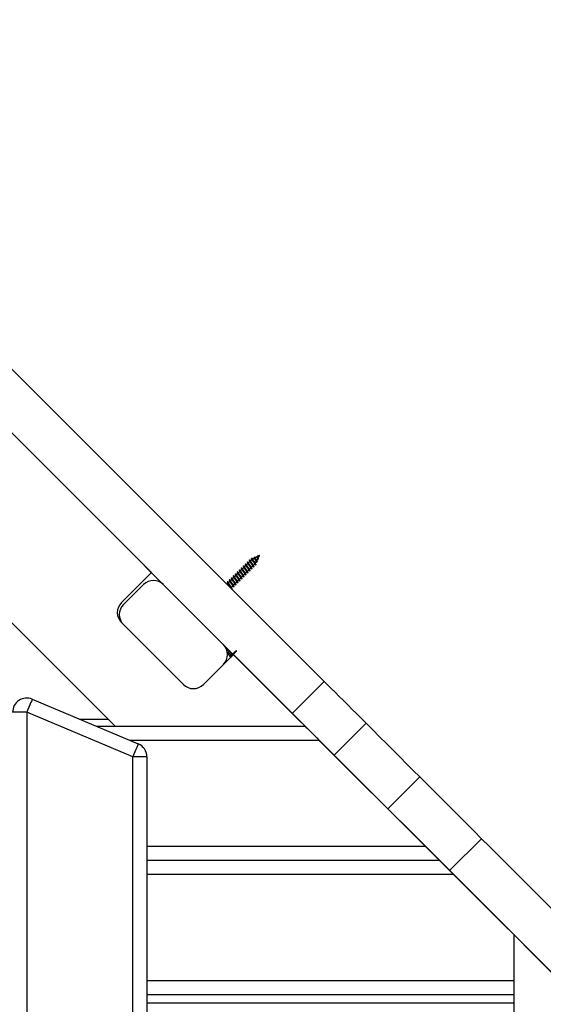
# Model space of a CAD drawing. Units: millimetres. Extents: x 17.6 to 38, y 6.4 to 23.
# Drawn here: x 28.4 to 28.7, y 20.1 to 20.8 of the extents above; entities that cross this region are included whole.
import ezdxf

# ---------------------------------------------------------------- set-up
doc = ezdxf.new("R2010")
doc.units = ezdxf.units.MM

# ---------------------------------------------------------------- blocks, each defined once
blk = doc.blocks.new('OPSH3_S011B')
at = {"color": 7, "linetype": 'Continuous', "lineweight": 25}
for p, q in [((43.04396, 8.34653), (43.53502, 7.85547)), ((43.1231, 8.31265), (43.55765, 7.8781)), ((43.15186, 8.10429), (43.40978, 7.84636)), ((43.43541, 7.95509), (43.29155, 8.09894)), ((43.50361, 7.96158), (43.50267, 7.96065)), ((43.5036, 7.96158), (43.50274, 7.96072)), ((43.50502, 7.963), (43.50409, 7.96207)), ((43.50502, 7.963), (43.50416, 7.96213)), ((43.50621, 7.96419), (43.5055, 7.96348)), ((43.50621, 7.96419), (43.50557, 7.96355)), ((43.50648, 7.96516), (43.50617, 7.96504)), ((43.50648, 7.96516), (43.50617, 7.96504)), ((43.50648, 7.96433), (43.50621, 7.96419)), ((43.50648, 7.96433), (43.50621, 7.96419)), ((43.50621, 7.96419), (43.50621, 7.96419)), ((43.5073, 7.96479), (43.50692, 7.965)), ((43.50819, 7.96523), (43.50709, 7.96465)), ((43.50819, 7.96523), (43.50732, 7.96478)), ((43.50748, 7.96022), (43.5084, 7.96115)), ((43.50856, 7.966), (43.50804, 7.96579)), ((43.50856, 7.966), (43.50804, 7.96579)), ((43.51016, 7.96627), (43.50885, 7.96558)), ((43.50888, 7.96167), (43.50955, 7.96295)), ((43.51016, 7.96627), (43.50916, 7.96575)), ((43.50946, 7.96265), (43.50974, 7.9625)), ((43.50974, 7.9625), (43.50996, 7.9624)), ((43.50993, 7.96366), (43.51059, 7.9649)), ((43.51004, 7.96244), (43.51026, 7.96297)), ((43.51043, 7.96676), (43.51022, 7.96667)), ((43.51043, 7.96675), (43.51023, 7.96667)), ((43.51026, 7.96304), (43.51023, 7.96298)), ((43.51176, 7.96712), (43.5106, 7.96651)), ((43.51087, 7.96449), (43.51102, 7.96485)), ((43.51176, 7.96712), (43.51093, 7.96668)), ((43.51166, 7.9668), (43.51151, 7.96669)), ((43.51165, 7.9668), (43.51177, 7.96672)), ((43.51175, 7.96667), (43.51166, 7.9668)), ((43.51166, 7.9668), (43.51177, 7.96672)), ((43.51177, 7.96672), (43.51175, 7.96667)), ((43.51176, 7.96712), (43.51176, 7.96712)), ((43.41419, 7.93387), (43.43541, 7.95509)), ((43.49653, 7.95451), (43.4956, 7.95358)), ((43.49653, 7.95451), (43.49567, 7.95365)), ((43.49795, 7.95593), (43.49702, 7.95499)), ((43.49795, 7.95593), (43.49709, 7.95506)), ((43.49936, 7.95734), (43.49843, 7.95641)), ((43.49936, 7.95734), (43.4985, 7.95648)), ((43.50078, 7.95875), (43.49985, 7.95782)), ((43.50078, 7.95875), (43.49991, 7.95789)), ((43.50041, 7.95315), (43.50133, 7.95408)), ((43.50219, 7.96017), (43.50126, 7.95924)), ((43.50219, 7.96017), (43.50133, 7.95931)), ((43.50182, 7.95457), (43.50275, 7.95549)), ((43.50324, 7.95598), (43.50416, 7.9569)), ((43.50465, 7.9574), (43.50557, 7.95832)), ((43.50607, 7.95881), (43.50699, 7.95973)), ((43.42975, 7.9466), (43.41561, 7.93246)), ((43.48946, 7.94744), (43.48889, 7.94686)), ((43.48946, 7.94744), (43.48889, 7.94686)), ((43.49088, 7.94885), (43.48995, 7.94792)), ((43.49088, 7.94886), (43.49001, 7.94799)), ((43.49229, 7.95027), (43.49136, 7.94934)), ((43.49229, 7.95027), (43.49143, 7.94941)), ((43.49371, 7.95168), (43.49278, 7.95075)), ((43.49371, 7.95168), (43.49284, 7.95082)), ((43.49334, 7.94608), (43.49426, 7.947)), ((43.49512, 7.9531), (43.49419, 7.95217)), ((43.49512, 7.9531), (43.49426, 7.95224)), ((43.49475, 7.9475), (43.49567, 7.94842)), ((43.49617, 7.94891), (43.49709, 7.94983)), ((43.49758, 7.95032), (43.4985, 7.95125)), ((43.49899, 7.95174), (43.49992, 7.95266)), ((43.49192, 7.94467), (43.49285, 7.94559)), ((43.492, 7.94375), (43.49222, 7.94363)), ((43.41561, 7.91832), (43.45803, 7.87589)), ((43.48828, 7.90111), (43.48879, 7.9017)), ((43.48923, 7.89773), (43.49162, 7.89534)), ((43.49339, 7.8971), (43.47218, 7.87589)), ((43.48987, 7.89709), (43.49005, 7.89691)), ((43.49076, 7.8962), (43.49093, 7.89603)), ((43.75769, 7.63281), (43.49339, 7.8971)), ((43.48632, 7.89003), (43.47218, 7.87589)), ((43.55765, 7.8781), (43.53502, 7.85547)), ((43.35108, 7.86552), (43.42608, 7.83394)), ((43.3472, 7.8563), (43.3372, 7.8563)), ((43.4222, 7.82472), (43.3472, 7.8563)), ((43.3847, 7.85136), (43.40478, 7.85136)), ((43.53913, 7.85136), (43.53913, 7.85136)), ((43.39658, 7.84636), (43.54413, 7.84636)), ((43.58724, 7.84851), (43.56461, 7.82588)), ((43.55413, 7.83636), (43.62913, 7.76136)), ((43.4222, 6.67136), (43.4222, 7.82472)), ((43.4322, 7.82472), (43.4222, 7.82472)), ((43.4322, 7.82472), (43.4322, 6.67136)), ((43.6253, 7.81044), (43.60268, 7.78782)), ((43.60268, 7.78782), (43.64638, 7.74411)), ((43.66901, 7.76674), (43.64638, 7.74411)), ((43.63913, 7.75136), (43.4322, 7.75136)), ((43.63413, 7.75636), (43.63413, 7.75636)), ((43.64913, 7.74136), (43.6917, 7.69879)), ((43.6917, 7.69879), (43.6917, 7.69879)), ((43.6917, 7.69879), (43.6917, 7.66636)), ((43.6917, 7.66636), (43.6917, 7.65636)), ((43.4322, 7.65636), (43.6917, 7.65636)), ((43.6917, 7.65636), (43.6917, 7.65036)), ((43.6917, 7.65036), (43.6917, 7.60136))]:
    blk.add_line(p, q, dxfattribs=at)
at = {"color": 8, "linetype": 'Continuous', "lineweight": 25}
for p, q in [((43.3472, 7.8563), (43.3472, 7.38238)), ((43.55413, 7.83636), (43.42033, 7.83636)), ((43.54913, 7.84136), (43.54913, 7.84136)), ((43.62413, 7.76636), (43.62413, 7.76636)), ((43.4322, 7.76136), (43.62913, 7.76136)), ((43.64413, 7.74636), (43.64413, 7.74636)), ((43.64913, 7.74136), (43.4322, 7.74136)), ((43.4322, 7.66636), (43.6917, 7.66636)), ((43.6917, 7.65036), (43.4322, 7.65036))]:
    blk.add_line(p, q, dxfattribs=at)
at = {"color": 7, "linetype": 'Continuous', "lineweight": 25, "flags": 128}
for points in [[(43.50711, 7.96328), (43.50666, 7.96374), (43.50634, 7.96405), (43.50621, 7.96418), (43.50621, 7.96419)], [(43.50916, 7.96575), (43.50887, 7.96591), (43.50865, 7.966), (43.50853, 7.96598), (43.50852, 7.96584), (43.50863, 7.96559), (43.50884, 7.96524), (43.50913, 7.96482), (43.50945, 7.96435), (43.50977, 7.9639), (43.51004, 7.96349), (43.51021, 7.96318), (43.51026, 7.96304), (43.51026, 7.96304)], [(43.51085, 7.9654), (43.51153, 7.96668), (43.51176, 7.96712)], [(43.55765, 7.8781), (43.56005, 7.87569), (43.56263, 7.87311), (43.56537, 7.87037), (43.56825, 7.8675), (43.57125, 7.8645), (43.57434, 7.86141), (43.57751, 7.85824), (43.58073, 7.85502), (43.58398, 7.85177), (43.58724, 7.84851)], [(43.35108, 7.86552), (43.35101, 7.86534), (43.35079, 7.86481), (43.35043, 7.86396), (43.34994, 7.86282), (43.34936, 7.86142), (43.34869, 7.85983), (43.34796, 7.8581), (43.3472, 7.8563)], [(43.53502, 7.85547), (43.53743, 7.85307), (43.54001, 7.85049), (43.54275, 7.84775), (43.54562, 7.84487), (43.54862, 7.84187), (43.55171, 7.83878), (43.55488, 7.83561), (43.5581, 7.83239), (43.56135, 7.82914), (43.56461, 7.82588)], [(43.54413, 7.84636), (43.54428, 7.84621), (43.54473, 7.84576), (43.54547, 7.84502), (43.54647, 7.84402), (43.5477, 7.84279), (43.54913, 7.84136), (43.55071, 7.83978), (43.55239, 7.8381), (43.55413, 7.83636)], [(43.58724, 7.84851), (43.59203, 7.84372), (43.59683, 7.83892), (43.60163, 7.83412), (43.60641, 7.82934), (43.61118, 7.82457), (43.61592, 7.81983), (43.62063, 7.81512), (43.6253, 7.81044)], [(43.42608, 7.83394), (43.42601, 7.83376), (43.42579, 7.83324), (43.42543, 7.83238), (43.42495, 7.83124), (43.42436, 7.82984), (43.42369, 7.82825), (43.42296, 7.82652), (43.4222, 7.82472)], [(43.56461, 7.82588), (43.56941, 7.82109), (43.5742, 7.81629), (43.579, 7.8115), (43.58378, 7.80671), (43.58855, 7.80194), (43.59329, 7.7972), (43.598, 7.79249), (43.60268, 7.78782)], [(43.6253, 7.81044), (43.63072, 7.80503), (43.63614, 7.79961), (43.64159, 7.79416), (43.64704, 7.7887), (43.65252, 7.78323), (43.658, 7.77775), (43.6635, 7.77225), (43.66901, 7.76674)], [(43.66901, 7.76674), (43.67454, 7.76121), (43.68011, 7.75564), (43.68568, 7.75007), (43.69126, 7.74449), (43.69683, 7.73892), (43.70238, 7.73336), (43.7079, 7.72784), (43.71338, 7.72237), (43.71881, 7.71694), (43.72416, 7.71159), (43.72945, 7.7063), (43.73464, 7.70111), (43.73974, 7.69601), (43.74472, 7.69103), (43.74959, 7.68616), (43.75433, 7.68142), (43.75893, 7.67682), (43.76339, 7.67236), (43.76768, 7.66807), (43.77181, 7.66394), (43.77577, 7.65998)], [(43.62913, 7.76136), (43.63087, 7.75962), (43.63255, 7.75794), (43.63413, 7.75636), (43.63556, 7.75493), (43.63679, 7.7537), (43.63779, 7.7527), (43.63853, 7.75196), (43.63898, 7.75151), (43.63913, 7.75136)], [(43.63913, 7.75136), (43.63928, 7.75121), (43.63973, 7.75076), (43.64047, 7.75002), (43.64147, 7.74902), (43.6427, 7.74779), (43.64413, 7.74636), (43.64571, 7.74478), (43.64739, 7.7431), (43.64913, 7.74136)], [(43.64638, 7.74411), (43.65192, 7.73858), (43.65748, 7.73302), (43.66305, 7.72744), (43.66863, 7.72186), (43.67421, 7.71629), (43.67976, 7.71074), (43.68528, 7.70522), (43.69075, 7.69974), (43.69618, 7.69432), (43.70154, 7.68896), (43.70682, 7.68368), (43.71201, 7.67848), (43.71711, 7.67339), (43.7221, 7.6684), (43.72696, 7.66353), (43.7317, 7.65879), (43.73631, 7.65419), (43.74076, 7.64973), (43.74506, 7.64544), (43.74918, 7.64131), (43.75314, 7.63735)]]:
    blk.add_lwpolyline(points, dxfattribs=at)
at = {"color": 7, "linetype": 'Continuous', "lineweight": 25}
for centre, start, end in [((43.43682, 7.93953), 45, 135), ((43.42126, 7.9268), 134.99996, 225), ((43.42268, 7.92539), 135, 225), ((43.47925, 7.8971), 315, 45), ((43.4651, 7.88296), 225, 315), ((43.3472, 7.8563), 67.16635, 180), ((43.4222, 7.82472), 0, 67.16635)]:
    blk.add_arc(centre, 0.01, start, end, dxfattribs=at)
for points, knots in [([(43.50192, 7.96117), (43.50185, 7.96121), (43.50166, 7.96133), (43.50157, 7.9613), (43.50166, 7.96105), (43.50199, 7.96057), (43.50249, 7.95992), (43.503, 7.95929), (43.50338, 7.95882), (43.50377, 7.95834), (43.50427, 7.95773), (43.50477, 7.95707), (43.50508, 7.95666), (43.50512, 7.95655), (43.50513, 7.95653)], [0, 0, 0, 0, 0.050533, 0.155497, 0.261398, 0.366231, 0.47223, 0.577007, 0.623213, 0.661048, 0.765867, 0.871877, 0.976664, 1, 1, 1, 1]), ([(43.50277, 7.96071), (43.50268, 7.96076), (43.50238, 7.96092), (43.50209, 7.96109), (43.50188, 7.9612)], [0, 0, 0, 0, 0.322901, 1, 1, 1, 1]), ([(43.50189, 7.96073), (43.50198, 7.96056), (43.50217, 7.96022), (43.50233, 7.9599), (43.50242, 7.95973)], [0, 0, 0, 0, 0.5020344, 1, 1, 1, 1]), ([(43.50269, 7.96064), (43.50268, 7.96064), (43.50263, 7.96063), (43.50268, 7.96046), (43.50284, 7.96015), (43.50311, 7.95972), (43.50346, 7.95923), (43.50383, 7.95871), (43.50417, 7.95822), (43.50442, 7.95783), (43.5045, 7.95767), (43.50453, 7.9576)], [0, 0, 0, 0, 0.0296415, 0.1563529, 0.2817518, 0.4085895, 0.533928, 0.6607895, 0.7861549, 0.9129299, 1, 1, 1, 1]), ([(43.50333, 7.96259), (43.50327, 7.96263), (43.50307, 7.96275), (43.50299, 7.96271), (43.50308, 7.96246), (43.50341, 7.96199), (43.50391, 7.96133), (43.50442, 7.96071), (43.5048, 7.96023), (43.50518, 7.95976), (43.50568, 7.95914), (43.50619, 7.95848), (43.50649, 7.95807), (43.50654, 7.95796), (43.50654, 7.95795)], [0, 0, 0, 0, 0.050538, 0.1555, 0.261397, 0.366231, 0.47223, 0.577016, 0.623218, 0.661057, 0.765871, 0.871876, 0.97666, 1, 1, 1, 1]), ([(43.50418, 7.96212), (43.50409, 7.96217), (43.5038, 7.96233), (43.5035, 7.9625), (43.5033, 7.96262)], [0, 0, 0, 0, 0.322901, 1, 1, 1, 1]), ([(43.5033, 7.96215), (43.50339, 7.96198), (43.50358, 7.96163), (43.50375, 7.96131), (43.50383, 7.96115)], [0, 0, 0, 0, 0.5020344, 1, 1, 1, 1]), ([(43.50383, 7.96115), (43.50384, 7.96114), (43.50392, 7.96098), (43.50425, 7.9605), (43.50471, 7.95985), (43.50509, 7.95931), (43.50538, 7.95887), (43.50556, 7.95854), (43.50562, 7.95836), (43.50557, 7.95834), (43.50556, 7.95833)], [0, 0, 0, 0, 0.0108725, 0.2203423, 0.3959428, 0.5335793, 0.672862, 0.8104613, 0.9497084, 1, 1, 1, 1]), ([(43.5041, 7.96205), (43.50409, 7.96205), (43.50404, 7.96204), (43.50409, 7.96188), (43.50425, 7.96157), (43.50453, 7.96114), (43.50488, 7.96064), (43.50524, 7.96012), (43.50558, 7.95963), (43.50583, 7.95924), (43.50591, 7.95908), (43.50594, 7.95902)], [0, 0, 0, 0, 0.029641, 0.15636, 0.281762, 0.408594, 0.533939, 0.6608, 0.786147, 0.912921, 1, 1, 1, 1]), ([(43.50475, 7.964), (43.50468, 7.96404), (43.50448, 7.96416), (43.5044, 7.96413), (43.50449, 7.96388), (43.50482, 7.9634), (43.50532, 7.96275), (43.50583, 7.96212), (43.50621, 7.96165), (43.5066, 7.96117), (43.5071, 7.96056), (43.5076, 7.9599), (43.50791, 7.95949), (43.50795, 7.95938), (43.50796, 7.95936)], [0, 0, 0, 0, 0.050536, 0.155499, 0.261397, 0.366232, 0.472227, 0.577008, 0.62322, 0.661055, 0.765864, 0.871874, 0.976661, 1, 1, 1, 1]), ([(43.5056, 7.96353), (43.5055, 7.96358), (43.50521, 7.96374), (43.50491, 7.96392), (43.50471, 7.96403)], [0, 0, 0, 0, 0.322901, 1, 1, 1, 1]), ([(43.50471, 7.96356), (43.50481, 7.96339), (43.505, 7.96305), (43.50516, 7.96272), (43.50525, 7.96256)], [0, 0, 0, 0, 0.502109, 1, 1, 1, 1]), ([(43.50525, 7.96256), (43.50525, 7.96256), (43.50534, 7.96239), (43.50567, 7.96191), (43.50612, 7.96127), (43.50651, 7.96072), (43.50679, 7.96028), (43.50697, 7.95995), (43.50704, 7.95977), (43.50698, 7.95975), (43.50697, 7.95975)], [0, 0, 0, 0, 0.0108592, 0.2203338, 0.3959548, 0.5335905, 0.6728664, 0.8104509, 0.9497067, 1, 1, 1, 1]), ([(43.50552, 7.96347), (43.50551, 7.96347), (43.50546, 7.96346), (43.5055, 7.96329), (43.50567, 7.96298), (43.50594, 7.96255), (43.50629, 7.96206), (43.50666, 7.96154), (43.507, 7.96105), (43.50725, 7.96066), (43.50732, 7.9605), (43.50736, 7.96043)], [0, 0, 0, 0, 0.029641, 0.156359, 0.281745, 0.408598, 0.533917, 0.660778, 0.786149, 0.912919, 1, 1, 1, 1]), ([(43.50705, 7.96363), (43.50689, 7.96384), (43.50656, 7.96426), (43.50624, 7.96472), (43.5061, 7.96498), (43.50616, 7.965), (43.50618, 7.96501)], [0, 0, 0, 0, 0.2777812, 0.5556175, 0.8320776, 1, 1, 1, 1]), ([(43.50637, 7.96454), (43.50638, 7.96451), (43.50648, 7.96432), (43.50658, 7.96414), (43.50666, 7.96398)], [0, 0, 0, 0, 0.126369, 1, 1, 1, 1]), ([(43.50692, 7.96499), (43.50683, 7.96504), (43.5066, 7.96517), (43.50644, 7.96518), (43.50642, 7.96503), (43.5066, 7.96468), (43.50694, 7.96417), (43.50741, 7.96354), (43.50786, 7.96294), (43.50814, 7.96258), (43.50824, 7.96244)], [0, 0, 0, 0, 0.091643, 0.222896, 0.354464, 0.491052, 0.628403, 0.770195, 0.91335, 1, 1, 1, 1]), ([(43.50665, 7.96399), (43.50672, 7.96388), (43.50681, 7.96373), (43.50698, 7.96348), (43.50706, 7.96336), (43.50711, 7.96328)], [0, 0, 0, 0, 0.554824, 0.695489, 1, 1, 1, 1]), ([(43.50731, 7.96478), (43.50722, 7.96483), (43.50702, 7.96493), (43.50689, 7.96491), (43.50689, 7.96476), (43.50704, 7.96447), (43.50729, 7.96406), (43.50763, 7.96358), (43.50799, 7.96306), (43.50835, 7.96256), (43.50863, 7.96213), (43.50873, 7.96193), (43.50878, 7.96184)], [0, 0, 0, 0, 0.090979, 0.193159, 0.295484, 0.397397, 0.499991, 0.601705, 0.704466, 0.806088, 0.908913, 1, 1, 1, 1]), ([(43.5071, 7.96464), (43.50708, 7.96463), (43.50703, 7.96459), (43.50708, 7.96441), (43.5072, 7.96421), (43.50725, 7.96412)], [0, 0, 0, 0, 0.2777033, 0.67161, 1, 1, 1, 1]), ([(43.50764, 7.96304), (43.50744, 7.96324), (43.50723, 7.96345), (43.50706, 7.96362), (43.50705, 7.96363)], [0, 0, 0, 0, 0.946201, 1, 1, 1, 1]), ([(43.50711, 7.96328), (43.50727, 7.96307), (43.50754, 7.96268), (43.50792, 7.96213), (43.50821, 7.96169), (43.50839, 7.96137), (43.50845, 7.96118), (43.5084, 7.96117), (43.50839, 7.96116)], [0, 0, 0, 0, 0.225254, 0.401788, 0.58041, 0.756896, 0.935496, 1, 1, 1, 1]), ([(43.50798, 7.95934), (43.50787, 7.95952), (43.50766, 7.95989), (43.50746, 7.96025), (43.50736, 7.96043)], [0, 0, 0, 0, 0.50345, 1, 1, 1, 1]), ([(43.50764, 7.96304), (43.50772, 7.96294), (43.50801, 7.96259), (43.50851, 7.96197), (43.50901, 7.96131), (43.50932, 7.9609), (43.50936, 7.96079), (43.50937, 7.96077)], [0, 0, 0, 0, 0.100402, 0.378588, 0.659956, 0.938062, 1, 1, 1, 1]), ([(43.50824, 7.96244), (43.50816, 7.96252), (43.50798, 7.9627), (43.50776, 7.96292), (43.50764, 7.96304)], [0, 0, 0, 0, 0.440753, 1, 1, 1, 1]), ([(43.50836, 7.96494), (43.50827, 7.96509), (43.50808, 7.96539), (43.50798, 7.96566), (43.50797, 7.96579), (43.50804, 7.96579), (43.50805, 7.96579)], [0, 0, 0, 0, 0.344415, 0.667726, 0.979437, 1, 1, 1, 1]), ([(43.50804, 7.96124), (43.50823, 7.96114), (43.50861, 7.96093), (43.50899, 7.96071), (43.50919, 7.9606)], [0, 0, 0, 0, 0.492568, 1, 1, 1, 1]), ([(43.50836, 7.96494), (43.50842, 7.96485), (43.50859, 7.9646), (43.50891, 7.96416), (43.50927, 7.96365), (43.50957, 7.96319), (43.50978, 7.96284), (43.50986, 7.9626), (43.50979, 7.96252), (43.50965, 7.96255), (43.5095, 7.96263), (43.50947, 7.96265)], [0, 0, 0, 0, 0.071077, 0.198665, 0.325593, 0.453481, 0.58021, 0.708273, 0.834884, 0.963029, 1, 1, 1, 1]), ([(43.51002, 7.96245), (43.51003, 7.96245), (43.51007, 7.96247), (43.50997, 7.96268), (43.50973, 7.96305), (43.50938, 7.96355), (43.50897, 7.96409), (43.50862, 7.96457), (43.50844, 7.96484), (43.50836, 7.96494)], [0, 0, 0, 0, 0.050313, 0.227538, 0.400209, 0.569999, 0.736557, 0.898913, 1, 1, 1, 1]), ([(43.50885, 7.96557), (43.50884, 7.96557), (43.50879, 7.96555), (43.50877, 7.96545), (43.50882, 7.96531), (43.50884, 7.96525)], [0, 0, 0, 0, 0.1508686, 0.576785, 1, 1, 1, 1]), ([(43.50939, 7.96075), (43.50929, 7.96094), (43.50908, 7.96131), (43.50888, 7.96167), (43.50878, 7.96185)], [0, 0, 0, 0, 0.503439, 1, 1, 1, 1]), ([(43.50947, 7.96055), (43.50946, 7.96051), (43.50944, 7.96045), (43.50924, 7.96058), (43.50916, 7.96063)], [0, 0, 0, 0, 0.618534, 1, 1, 1, 1]), ([(43.5104, 7.96454), (43.51045, 7.96451), (43.51062, 7.96443), (43.51079, 7.96441), (43.51089, 7.96448), (43.51088, 7.96467), (43.51077, 7.96495), (43.51061, 7.96529), (43.51043, 7.96564), (43.51026, 7.96599), (43.51014, 7.96629), (43.5101, 7.9665), (43.51013, 7.96663), (43.51021, 7.96665), (43.51023, 7.96666)], [0, 0, 0, 0, 0.056595, 0.164478, 0.266486, 0.367503, 0.46204, 0.554831, 0.643386, 0.727995, 0.81066, 0.887177, 0.962706, 1, 1, 1, 1]), ([(43.51093, 7.96668), (43.51092, 7.96669), (43.51083, 7.96671), (43.51069, 7.96675), (43.51052, 7.96678), (43.5104, 7.96676), (43.51034, 7.96668), (43.51034, 7.96654), (43.5104, 7.96633), (43.51051, 7.96608), (43.51065, 7.9658), (43.5108, 7.96552), (43.51093, 7.96524), (43.51101, 7.96502), (43.51104, 7.96489), (43.51101, 7.96486), (43.51101, 7.96486)], [0, 0, 0, 0, 0.012244, 0.075605, 0.138479, 0.208913, 0.278901, 0.355343, 0.43259, 0.515225, 0.599835, 0.688862, 0.780972, 0.876459, 0.976138, 1, 1, 1, 1]), ([(43.5106, 7.9665), (43.51059, 7.9665), (43.51054, 7.96648), (43.51049, 7.96641), (43.51047, 7.96629), (43.51047, 7.96615), (43.5105, 7.96606), (43.5105, 7.96604)], [0, 0, 0, 0, 0.051195, 0.315012, 0.600628, 0.889728, 1, 1, 1, 1]), ([(43.51058, 7.9649), (43.51059, 7.96491), (43.51062, 7.96494), (43.51062, 7.96507), (43.51058, 7.96529), (43.51052, 7.96548), (43.51049, 7.96559), (43.51049, 7.96561)], [0, 0, 0, 0, 0.0485, 0.358859, 0.651123, 0.934921, 1, 1, 1, 1]), ([(43.51142, 7.96647), (43.51143, 7.96647), (43.5115, 7.96646), (43.51161, 7.9665), (43.51171, 7.96657), (43.51174, 7.96665), (43.51175, 7.96667)], [0, 0, 0, 0, 0.05916, 0.446769, 0.830695, 1, 1, 1, 1]), ([(43.49485, 7.9541), (43.49478, 7.95414), (43.49458, 7.95426), (43.4945, 7.95423), (43.49459, 7.95398), (43.49492, 7.9535), (43.49542, 7.95285), (43.49593, 7.95222), (43.49631, 7.95175), (43.4967, 7.95127), (43.4972, 7.95066), (43.4977, 7.95), (43.49801, 7.94959), (43.49805, 7.94948), (43.49806, 7.94946)], [0, 0, 0, 0, 0.050536, 0.155499, 0.261397, 0.366231, 0.472227, 0.577008, 0.623219, 0.661054, 0.765863, 0.871876, 0.976661, 1, 1, 1, 1]), ([(43.4957, 7.95363), (43.49561, 7.95369), (43.49531, 7.95384), (43.49501, 7.95402), (43.49481, 7.95413)], [0, 0, 0, 0, 0.323581, 1, 1, 1, 1]), ([(43.49481, 7.95366), (43.49491, 7.95349), (43.4951, 7.95315), (43.49526, 7.95282), (43.49535, 7.95266)], [0, 0, 0, 0, 0.5020344, 1, 1, 1, 1]), ([(43.49562, 7.95357), (43.49561, 7.95357), (43.49556, 7.95356), (43.4956, 7.95339), (43.49577, 7.95308), (43.49604, 7.95265), (43.49639, 7.95216), (43.49676, 7.95164), (43.4971, 7.95115), (43.49735, 7.95076), (43.49743, 7.9506), (43.49746, 7.95053)], [0, 0, 0, 0, 0.029641, 0.156359, 0.281745, 0.408598, 0.533917, 0.660778, 0.786149, 0.912919, 1, 1, 1, 1]), ([(43.49626, 7.95551), (43.4962, 7.95555), (43.496, 7.95568), (43.49591, 7.95564), (43.49601, 7.95539), (43.49634, 7.95492), (43.49684, 7.95426), (43.49734, 7.95364), (43.49773, 7.95316), (43.49811, 7.95269), (43.49861, 7.95207), (43.49912, 7.95141), (43.49942, 7.951), (43.49947, 7.95089), (43.49947, 7.95087)], [0, 0, 0, 0, 0.050536, 0.155498, 0.261396, 0.366231, 0.47223, 0.577008, 0.62322, 0.661049, 0.765868, 0.871878, 0.976663, 1, 1, 1, 1]), ([(43.49711, 7.95505), (43.49702, 7.9551), (43.49673, 7.95526), (43.49643, 7.95543), (43.49623, 7.95555)], [0, 0, 0, 0, 0.323637, 1, 1, 1, 1]), ([(43.49623, 7.95508), (43.49632, 7.9549), (43.49651, 7.95456), (43.49668, 7.95424), (43.49676, 7.95408)], [0, 0, 0, 0, 0.5020344, 1, 1, 1, 1]), ([(43.49676, 7.95408), (43.49677, 7.95407), (43.49685, 7.95391), (43.49718, 7.95343), (43.49764, 7.95278), (43.49802, 7.95224), (43.49831, 7.95179), (43.49849, 7.95147), (43.49855, 7.95129), (43.4985, 7.95127), (43.49849, 7.95126)], [0, 0, 0, 0, 0.010872, 0.220342, 0.39597, 0.533599, 0.672863, 0.810462, 0.949709, 1, 1, 1, 1]), ([(43.49703, 7.95498), (43.49702, 7.95498), (43.49697, 7.95497), (43.49702, 7.95481), (43.49718, 7.9545), (43.49746, 7.95407), (43.4978, 7.95357), (43.49817, 7.95305), (43.49851, 7.95256), (43.49876, 7.95217), (43.49884, 7.95201), (43.49887, 7.95195)], [0, 0, 0, 0, 0.029639, 0.156348, 0.281748, 0.408579, 0.533923, 0.660782, 0.786146, 0.912919, 1, 1, 1, 1]), ([(43.49768, 7.95693), (43.49761, 7.95697), (43.49741, 7.95709), (43.49733, 7.95705), (43.49742, 7.95681), (43.49775, 7.95633), (43.49825, 7.95567), (43.49876, 7.95505), (43.49914, 7.95458), (43.49952, 7.9541), (43.50003, 7.95349), (43.50053, 7.95283), (43.50083, 7.95241), (43.50088, 7.95231), (43.50089, 7.95229)], [0, 0, 0, 0, 0.050538, 0.155501, 0.261401, 0.36623, 0.472225, 0.577015, 0.623217, 0.661056, 0.76587, 0.871883, 0.976661, 1, 1, 1, 1]), ([(43.49853, 7.95646), (43.49843, 7.95651), (43.49814, 7.95667), (43.49784, 7.95684), (43.49764, 7.95696)], [0, 0, 0, 0, 0.322918, 1, 1, 1, 1]), ([(43.49764, 7.95649), (43.49774, 7.95632), (43.49792, 7.95598), (43.49809, 7.95565), (43.49817, 7.95549)], [0, 0, 0, 0, 0.502054, 1, 1, 1, 1]), ([(43.49843, 7.95651), (43.49834, 7.95656), (43.49812, 7.95668), (43.49804, 7.95667), (43.498, 7.95667)], [0, 0, 0, 0, 0.433461, 1, 1, 1, 1]), ([(43.49818, 7.95549), (43.49818, 7.95548), (43.49827, 7.95532), (43.4986, 7.95484), (43.49905, 7.9542), (43.49944, 7.95365), (43.49972, 7.95321), (43.4999, 7.95288), (43.49996, 7.9527), (43.49991, 7.95268), (43.4999, 7.95268)], [0, 0, 0, 0, 0.010872, 0.220346, 0.395945, 0.533601, 0.672863, 0.810461, 0.949707, 1, 1, 1, 1]), ([(43.49845, 7.9564), (43.49844, 7.95639), (43.49838, 7.95638), (43.49843, 7.95622), (43.49859, 7.95591), (43.49887, 7.95548), (43.49922, 7.95499), (43.49959, 7.95446), (43.49993, 7.95398), (43.50018, 7.95359), (43.50025, 7.95343), (43.50028, 7.95336)], [0, 0, 0, 0, 0.029642, 0.156353, 0.281753, 0.408591, 0.533936, 0.660791, 0.786164, 0.912918, 1, 1, 1, 1]), ([(43.49909, 7.95834), (43.49902, 7.95838), (43.49883, 7.95851), (43.49874, 7.95847), (43.49883, 7.95822), (43.49917, 7.95774), (43.49967, 7.95709), (43.50017, 7.95646), (43.50056, 7.95599), (43.50094, 7.95552), (43.50144, 7.9549), (43.50194, 7.95424), (43.50225, 7.95383), (43.50229, 7.95372), (43.5023, 7.9537)], [0, 0, 0, 0, 0.050538, 0.1555, 0.261398, 0.366231, 0.472229, 0.577016, 0.623222, 0.661057, 0.765865, 0.871876, 0.97666, 1, 1, 1, 1]), ([(43.49994, 7.95788), (43.49985, 7.95793), (43.49955, 7.95809), (43.49926, 7.95826), (43.49906, 7.95837)], [0, 0, 0, 0, 0.322901, 1, 1, 1, 1]), ([(43.49906, 7.9579), (43.49915, 7.95773), (43.49934, 7.95739), (43.49951, 7.95707), (43.49959, 7.95691)], [0, 0, 0, 0, 0.502071, 1, 1, 1, 1]), ([(43.49959, 7.95691), (43.49959, 7.9569), (43.49968, 7.95673), (43.50001, 7.95626), (43.50046, 7.95561), (43.50085, 7.95506), (43.50114, 7.95462), (43.50132, 7.9543), (43.50138, 7.95411), (43.50133, 7.9541), (43.50131, 7.95409)], [0, 0, 0, 0, 0.010859, 0.220354, 0.395955, 0.533584, 0.672867, 0.810453, 0.949708, 1, 1, 1, 1]), ([(43.49986, 7.95781), (43.49985, 7.95781), (43.4998, 7.9578), (43.49985, 7.95763), (43.50001, 7.95733), (43.50028, 7.95689), (43.50063, 7.9564), (43.501, 7.95588), (43.50134, 7.95539), (43.50159, 7.955), (43.50167, 7.95484), (43.5017, 7.95478)], [0, 0, 0, 0, 0.0296394, 0.1563579, 0.2817569, 0.4085895, 0.5339159, 0.6607775, 0.7861431, 0.9129181, 1, 1, 1, 1]), ([(43.5005, 7.95976), (43.50044, 7.9598), (43.50024, 7.95992), (43.50016, 7.95988), (43.50025, 7.95964), (43.50058, 7.95916), (43.50108, 7.9585), (43.50159, 7.95788), (43.50197, 7.9574), (43.50235, 7.95693), (43.50285, 7.95631), (43.50336, 7.95566), (43.50366, 7.95524), (43.50371, 7.95514), (43.50372, 7.95512)], [0, 0, 0, 0, 0.050536, 0.155498, 0.261396, 0.366231, 0.47223, 0.577008, 0.62322, 0.661059, 0.765864, 0.871878, 0.976663, 1, 1, 1, 1]), ([(43.50091, 7.95227), (43.5008, 7.95245), (43.50059, 7.95282), (43.50039, 7.95318), (43.50029, 7.95336)], [0, 0, 0, 0, 0.50345, 1, 1, 1, 1]), ([(43.50136, 7.95929), (43.50126, 7.95934), (43.50097, 7.9595), (43.50067, 7.95967), (43.50047, 7.95979)], [0, 0, 0, 0, 0.3229231, 1, 1, 1, 1]), ([(43.50047, 7.95932), (43.50057, 7.95915), (43.50075, 7.95881), (43.50092, 7.95848), (43.501, 7.95832)], [0, 0, 0, 0, 0.502045, 1, 1, 1, 1]), ([(43.50097, 7.95417), (43.50116, 7.95407), (43.50154, 7.95386), (43.50192, 7.95364), (43.50212, 7.95353)], [0, 0, 0, 0, 0.492566, 1, 1, 1, 1]), ([(43.501, 7.95832), (43.50101, 7.95831), (43.50109, 7.95815), (43.50143, 7.95767), (43.50188, 7.95702), (43.50227, 7.95648), (43.50255, 7.95604), (43.50273, 7.95571), (43.50279, 7.95553), (43.50274, 7.95551), (43.50273, 7.95551)], [0, 0, 0, 0, 0.010859, 0.22033, 0.395953, 0.53359, 0.672855, 0.810454, 0.949711, 1, 1, 1, 1]), ([(43.50127, 7.95922), (43.50126, 7.95922), (43.50121, 7.95921), (43.50126, 7.95905), (43.50142, 7.95874), (43.5017, 7.95831), (43.50205, 7.95781), (43.50241, 7.95729), (43.50275, 7.95681), (43.50301, 7.95642), (43.50308, 7.95626), (43.50311, 7.95619)], [0, 0, 0, 0, 0.029641, 0.156359, 0.281749, 0.408597, 0.533923, 0.660784, 0.786149, 0.912919, 1, 1, 1, 1]), ([(43.50232, 7.95368), (43.50222, 7.95387), (43.502, 7.95424), (43.50181, 7.9546), (43.50171, 7.95478)], [0, 0, 0, 0, 0.50345, 1, 1, 1, 1]), ([(43.5024, 7.95348), (43.50239, 7.95344), (43.50237, 7.95338), (43.50217, 7.95351), (43.50209, 7.95356)], [0, 0, 0, 0, 0.618541, 1, 1, 1, 1]), ([(43.50239, 7.95558), (43.50257, 7.95548), (43.50295, 7.95527), (43.50334, 7.95505), (43.50353, 7.95494)], [0, 0, 0, 0, 0.492568, 1, 1, 1, 1]), ([(43.50242, 7.95974), (43.50242, 7.95973), (43.50251, 7.95956), (43.50284, 7.95908), (43.50329, 7.95844), (43.50368, 7.95789), (43.50397, 7.95745), (43.50415, 7.95713), (43.50421, 7.95694), (43.50416, 7.95692), (43.50414, 7.95692)], [0, 0, 0, 0, 0.010872, 0.220347, 0.395968, 0.533604, 0.672861, 0.810459, 0.949707, 1, 1, 1, 1]), ([(43.50374, 7.95509), (43.50363, 7.95528), (43.50342, 7.95565), (43.50322, 7.95601), (43.50312, 7.95619)], [0, 0, 0, 0, 0.503461, 1, 1, 1, 1]), ([(43.50382, 7.9549), (43.50381, 7.95486), (43.50379, 7.9548), (43.50358, 7.95492), (43.5035, 7.95497)], [0, 0, 0, 0, 0.618534, 1, 1, 1, 1]), ([(43.5038, 7.957), (43.50399, 7.95689), (43.50436, 7.95669), (43.50475, 7.95647), (43.50495, 7.95635)], [0, 0, 0, 0, 0.492544, 1, 1, 1, 1]), ([(43.50515, 7.95651), (43.50504, 7.9567), (43.50483, 7.95707), (43.50463, 7.95743), (43.50453, 7.95761)], [0, 0, 0, 0, 0.50341, 1, 1, 1, 1]), ([(43.50523, 7.95631), (43.50522, 7.95627), (43.5052, 7.95621), (43.50499, 7.95634), (43.50492, 7.95638)], [0, 0, 0, 0, 0.618541, 1, 1, 1, 1]), ([(43.50521, 7.95841), (43.5054, 7.95831), (43.50578, 7.9581), (43.50617, 7.95788), (43.50636, 7.95777)], [0, 0, 0, 0, 0.492547, 1, 1, 1, 1]), ([(43.50657, 7.95792), (43.50646, 7.95811), (43.50625, 7.95848), (43.50605, 7.95884), (43.50595, 7.95902)], [0, 0, 0, 0, 0.503461, 1, 1, 1, 1]), ([(43.50665, 7.95772), (43.50663, 7.95769), (43.50662, 7.95763), (43.50641, 7.95775), (43.50633, 7.9578)], [0, 0, 0, 0, 0.618541, 1, 1, 1, 1]), ([(43.50663, 7.95982), (43.50681, 7.95972), (43.50719, 7.95952), (43.50758, 7.9593), (43.50778, 7.95918)], [0, 0, 0, 0, 0.492566, 1, 1, 1, 1]), ([(43.50806, 7.95914), (43.50805, 7.9591), (43.50803, 7.95904), (43.50782, 7.95916), (43.50774, 7.95921)], [0, 0, 0, 0, 0.6185331, 1, 1, 1, 1]), ([(43.48919, 7.94844), (43.48913, 7.94848), (43.48893, 7.94861), (43.48884, 7.94857), (43.48893, 7.94832), (43.48927, 7.94784), (43.48977, 7.94719), (43.49027, 7.94656), (43.49066, 7.94609), (43.49104, 7.94562), (43.49154, 7.945), (43.49204, 7.94434), (43.49235, 7.94393), (43.49239, 7.94382), (43.4924, 7.9438)], [0, 0, 0, 0, 0.050536, 0.155499, 0.261397, 0.36623, 0.472229, 0.577015, 0.623221, 0.661056, 0.765865, 0.871875, 0.97666, 1, 1, 1, 1]), ([(43.49004, 7.94798), (43.48995, 7.94803), (43.48966, 7.94819), (43.48936, 7.94836), (43.48916, 7.94847)], [0, 0, 0, 0, 0.323581, 1, 1, 1, 1]), ([(43.48916, 7.94801), (43.48925, 7.94783), (43.48944, 7.94749), (43.48961, 7.94717), (43.48969, 7.94701)], [0, 0, 0, 0, 0.502071, 1, 1, 1, 1]), ([(43.48969, 7.94701), (43.48969, 7.947), (43.48978, 7.94683), (43.49011, 7.94636), (43.49057, 7.94571), (43.49095, 7.94516), (43.49124, 7.94472), (43.49142, 7.9444), (43.49148, 7.94421), (43.49143, 7.9442), (43.49141, 7.94419)], [0, 0, 0, 0, 0.010859, 0.220353, 0.395954, 0.533583, 0.672865, 0.81045, 0.949707, 1, 1, 1, 1]), ([(43.48996, 7.94791), (43.48995, 7.94791), (43.4899, 7.9479), (43.48995, 7.94773), (43.49011, 7.94743), (43.49039, 7.94699), (43.49073, 7.9465), (43.4911, 7.94598), (43.49144, 7.94549), (43.49169, 7.9451), (43.49177, 7.94494), (43.4918, 7.94488)], [0, 0, 0, 0, 0.029639, 0.156357, 0.281744, 0.408592, 0.533918, 0.660779, 0.786144, 0.912918, 1, 1, 1, 1]), ([(43.4906, 7.94986), (43.49054, 7.9499), (43.49034, 7.95002), (43.49026, 7.94998), (43.49035, 7.94974), (43.49068, 7.94926), (43.49118, 7.9486), (43.49169, 7.94798), (43.49207, 7.9475), (43.49245, 7.94703), (43.49295, 7.94642), (43.49346, 7.94576), (43.49376, 7.94534), (43.49381, 7.94524), (43.49382, 7.94522)], [0, 0, 0, 0, 0.050536, 0.155498, 0.261396, 0.366231, 0.47223, 0.577008, 0.62322, 0.661059, 0.765864, 0.871878, 0.976663, 1, 1, 1, 1]), ([(43.49146, 7.94939), (43.49136, 7.94944), (43.49107, 7.9496), (43.49077, 7.94977), (43.49057, 7.94989)], [0, 0, 0, 0, 0.323637, 1, 1, 1, 1]), ([(43.49057, 7.94942), (43.49067, 7.94925), (43.49085, 7.94891), (43.49102, 7.94858), (43.4911, 7.94842)], [0, 0, 0, 0, 0.502045, 1, 1, 1, 1]), ([(43.4911, 7.94842), (43.49111, 7.94841), (43.4912, 7.94825), (43.49153, 7.94777), (43.49198, 7.94713), (43.49237, 7.94658), (43.49265, 7.94614), (43.49283, 7.94581), (43.49289, 7.94563), (43.49284, 7.94561), (43.49283, 7.94561)], [0, 0, 0, 0, 0.010859, 0.22033, 0.395953, 0.53359, 0.672855, 0.810454, 0.949711, 1, 1, 1, 1]), ([(43.49137, 7.94932), (43.49136, 7.94932), (43.49131, 7.94931), (43.49136, 7.94915), (43.49152, 7.94884), (43.4918, 7.94841), (43.49215, 7.94792), (43.49251, 7.94739), (43.49286, 7.94691), (43.49311, 7.94652), (43.49318, 7.94636), (43.49321, 7.94629)], [0, 0, 0, 0, 0.029641, 0.156351, 0.281752, 0.408599, 0.533924, 0.660784, 0.786149, 0.912922, 1, 1, 1, 1]), ([(43.49202, 7.95127), (43.49195, 7.95131), (43.49176, 7.95143), (43.49167, 7.9514), (43.49176, 7.95115), (43.4921, 7.95067), (43.4926, 7.95002), (43.4931, 7.94939), (43.49348, 7.94892), (43.49387, 7.94844), (43.49437, 7.94783), (43.49487, 7.94717), (43.49518, 7.94676), (43.49522, 7.94665), (43.49523, 7.94663)], [0, 0, 0, 0, 0.050536, 0.155499, 0.2614, 0.366235, 0.472231, 0.577008, 0.623214, 0.661049, 0.765867, 0.871878, 0.976664, 1, 1, 1, 1]), ([(43.49287, 7.95081), (43.49278, 7.95086), (43.49248, 7.95102), (43.49219, 7.95119), (43.49198, 7.9513)], [0, 0, 0, 0, 0.323618, 1, 1, 1, 1]), ([(43.49199, 7.95083), (43.49208, 7.95066), (43.49227, 7.95032), (43.49243, 7.95), (43.49252, 7.94984)], [0, 0, 0, 0, 0.5020344, 1, 1, 1, 1]), ([(43.49252, 7.94984), (43.49252, 7.94983), (43.49261, 7.94966), (43.49294, 7.94919), (43.49339, 7.94854), (43.49378, 7.94799), (43.49407, 7.94755), (43.49425, 7.94723), (43.49431, 7.94704), (43.49426, 7.94703), (43.49424, 7.94702)], [0, 0, 0, 0, 0.010872, 0.220347, 0.395968, 0.533604, 0.672861, 0.810459, 0.949707, 1, 1, 1, 1]), ([(43.49279, 7.95074), (43.49278, 7.95074), (43.49273, 7.95073), (43.49278, 7.95056), (43.49294, 7.95025), (43.49321, 7.94982), (43.49356, 7.94933), (43.49393, 7.94881), (43.49427, 7.94832), (43.49452, 7.94793), (43.4946, 7.94777), (43.49463, 7.94771)], [0, 0, 0, 0, 0.029641, 0.156353, 0.281751, 0.408589, 0.533927, 0.660789, 0.78616, 0.91293, 1, 1, 1, 1]), ([(43.49343, 7.95269), (43.49337, 7.95273), (43.49317, 7.95285), (43.49309, 7.95281), (43.49318, 7.95257), (43.49351, 7.95209), (43.49401, 7.95143), (43.49452, 7.95081), (43.4949, 7.95033), (43.49528, 7.94986), (43.49578, 7.94924), (43.49629, 7.94858), (43.49659, 7.94817), (43.49664, 7.94807), (43.49664, 7.94805)], [0, 0, 0, 0, 0.050538, 0.1555, 0.261397, 0.366231, 0.47223, 0.577016, 0.623218, 0.661057, 0.765871, 0.871876, 0.97666, 1, 1, 1, 1]), ([(43.49429, 7.95222), (43.49419, 7.95227), (43.4939, 7.95243), (43.4936, 7.9526), (43.4934, 7.95272)], [0, 0, 0, 0, 0.323581, 1, 1, 1, 1]), ([(43.4934, 7.95225), (43.49349, 7.95208), (43.49368, 7.95173), (43.49385, 7.95141), (43.49393, 7.95125)], [0, 0, 0, 0, 0.5020344, 1, 1, 1, 1]), ([(43.4939, 7.9471), (43.49409, 7.94699), (43.49446, 7.94679), (43.49485, 7.94657), (43.49505, 7.94645)], [0, 0, 0, 0, 0.492544, 1, 1, 1, 1]), ([(43.49393, 7.95125), (43.49394, 7.95124), (43.49402, 7.95108), (43.49435, 7.9506), (43.49481, 7.94995), (43.49519, 7.94941), (43.49548, 7.94897), (43.49566, 7.94864), (43.49572, 7.94846), (43.49567, 7.94844), (43.49566, 7.94844)], [0, 0, 0, 0, 0.0108725, 0.2203423, 0.3959428, 0.5335793, 0.672862, 0.8104613, 0.9497084, 1, 1, 1, 1]), ([(43.4942, 7.95215), (43.49419, 7.95215), (43.49414, 7.95214), (43.49419, 7.95198), (43.49435, 7.95167), (43.49463, 7.95124), (43.49498, 7.95074), (43.49534, 7.95022), (43.49568, 7.94973), (43.49594, 7.94934), (43.49601, 7.94918), (43.49604, 7.94912)], [0, 0, 0, 0, 0.029641, 0.15636, 0.281762, 0.408594, 0.533939, 0.6608, 0.786147, 0.912921, 1, 1, 1, 1]), ([(43.49525, 7.94661), (43.49515, 7.9468), (43.49493, 7.94717), (43.49473, 7.94753), (43.49464, 7.94771)], [0, 0, 0, 0, 0.50341, 1, 1, 1, 1]), ([(43.49533, 7.94641), (43.49532, 7.94637), (43.4953, 7.94631), (43.4951, 7.94644), (43.49502, 7.94648)], [0, 0, 0, 0, 0.618541, 1, 1, 1, 1]), ([(43.49531, 7.94851), (43.4955, 7.94841), (43.49588, 7.9482), (43.49627, 7.94798), (43.49646, 7.94787)], [0, 0, 0, 0, 0.492547, 1, 1, 1, 1]), ([(43.49535, 7.95266), (43.49535, 7.95266), (43.49544, 7.95249), (43.49577, 7.95201), (43.49622, 7.95137), (43.49661, 7.95082), (43.4969, 7.95038), (43.49707, 7.95005), (43.49714, 7.94987), (43.49709, 7.94985), (43.49707, 7.94985)], [0, 0, 0, 0, 0.0108592, 0.2203338, 0.3959548, 0.5335905, 0.6728664, 0.8104509, 0.9497067, 1, 1, 1, 1]), ([(43.49667, 7.94802), (43.49656, 7.94821), (43.49635, 7.94858), (43.49615, 7.94894), (43.49605, 7.94912)], [0, 0, 0, 0, 0.503439, 1, 1, 1, 1]), ([(43.49675, 7.94782), (43.49673, 7.94779), (43.49672, 7.94773), (43.49651, 7.94785), (43.49643, 7.9479)], [0, 0, 0, 0, 0.618541, 1, 1, 1, 1]), ([(43.49673, 7.94992), (43.49691, 7.94982), (43.49729, 7.94962), (43.49768, 7.9494), (43.49788, 7.94928)], [0, 0, 0, 0, 0.492566, 1, 1, 1, 1]), ([(43.49808, 7.94944), (43.49797, 7.94962), (43.49776, 7.94999), (43.49756, 7.95035), (43.49746, 7.95053)], [0, 0, 0, 0, 0.50345, 1, 1, 1, 1]), ([(43.49816, 7.94924), (43.49815, 7.9492), (43.49813, 7.94914), (43.49792, 7.94927), (43.49784, 7.94931)], [0, 0, 0, 0, 0.6185331, 1, 1, 1, 1]), ([(43.49814, 7.95134), (43.49833, 7.95124), (43.49871, 7.95103), (43.49909, 7.95081), (43.49929, 7.9507)], [0, 0, 0, 0, 0.492568, 1, 1, 1, 1]), ([(43.49949, 7.95085), (43.49939, 7.95104), (43.49918, 7.95141), (43.49898, 7.95177), (43.49888, 7.95195)], [0, 0, 0, 0, 0.503439, 1, 1, 1, 1]), ([(43.49957, 7.95065), (43.49956, 7.95062), (43.49955, 7.95055), (43.49934, 7.95068), (43.49926, 7.95073)], [0, 0, 0, 0, 0.618534, 1, 1, 1, 1]), ([(43.49956, 7.95275), (43.49974, 7.95265), (43.50012, 7.95245), (43.50051, 7.95222), (43.50071, 7.95211)], [0, 0, 0, 0, 0.492525, 1, 1, 1, 1]), ([(43.50099, 7.95207), (43.50098, 7.95203), (43.50096, 7.95197), (43.50075, 7.95209), (43.50067, 7.95214)], [0, 0, 0, 0, 0.618541, 1, 1, 1, 1]), ([(43.49242, 7.94378), (43.49232, 7.94397), (43.49211, 7.94434), (43.49191, 7.9447), (43.49181, 7.94488)], [0, 0, 0, 0, 0.50345, 1, 1, 1, 1]), ([(43.4925, 7.94358), (43.49249, 7.94354), (43.49247, 7.94348), (43.49227, 7.94361), (43.49219, 7.94366)], [0, 0, 0, 0, 0.618541, 1, 1, 1, 1]), ([(43.49249, 7.94568), (43.49267, 7.94558), (43.49305, 7.94537), (43.49344, 7.94515), (43.49363, 7.94504)], [0, 0, 0, 0, 0.492568, 1, 1, 1, 1]), ([(43.49384, 7.9452), (43.49373, 7.94538), (43.49352, 7.94575), (43.49332, 7.94611), (43.49322, 7.94629)], [0, 0, 0, 0, 0.503461, 1, 1, 1, 1]), ([(43.49392, 7.945), (43.49391, 7.94496), (43.49389, 7.9449), (43.49368, 7.94502), (43.4936, 7.94507)], [0, 0, 0, 0, 0.618534, 1, 1, 1, 1]), ([(43.48709, 7.90317), (43.48712, 7.9032), (43.48715, 7.90324), (43.48719, 7.90328), (43.4872, 7.90329)], [0, 0, 0, 0, 0.761435, 1, 1, 1, 1]), ([(43.48762, 7.90225), (43.48766, 7.9023), (43.48775, 7.90241), (43.48785, 7.90253), (43.48791, 7.90259)], [0, 0, 0, 0, 0.473799, 1, 1, 1, 1]), ([(43.48775, 7.90203), (43.48785, 7.90214), (43.48795, 7.90226), (43.48807, 7.9024), (43.48808, 7.90241)], [0, 0, 0, 0, 0.921397, 1, 1, 1, 1]), ([(43.48841, 7.90088), (43.48858, 7.90108), (43.48876, 7.90129), (43.48896, 7.90152), (43.48897, 7.90153)], [0, 0, 0, 0, 0.9530643, 1, 1, 1, 1]), ([(43.48878, 7.89978), (43.48878, 7.89978), (43.48882, 7.89983), (43.489, 7.90005), (43.48929, 7.90038), (43.48957, 7.9007), (43.48968, 7.90082)], [0, 0, 0, 0, 0.010348, 0.169924, 0.681826, 1, 1, 1, 1]), ([(43.48883, 7.89944), (43.48888, 7.89951), (43.48912, 7.8998), (43.48953, 7.90028), (43.48984, 7.90063), (43.48985, 7.90064)], [0, 0, 0, 0, 0.2362035, 0.9764603, 1, 1, 1, 1]), ([(43.48902, 7.89802), (43.48901, 7.89803), (43.48899, 7.89805), (43.48912, 7.89822), (43.48924, 7.89838), (43.48942, 7.89861), (43.48975, 7.899), (43.49021, 7.89953), (43.49047, 7.89984), (43.49056, 7.89994)], [0, 0, 0, 0, 0.114479, 0.307109, 0.37631, 0.416242, 0.689202, 0.897763, 1, 1, 1, 1]), ([(43.48918, 7.89781), (43.48917, 7.8978), (43.48908, 7.89775), (43.4893, 7.89807), (43.48984, 7.89873), (43.49042, 7.8994), (43.49073, 7.89975), (43.49074, 7.89976)], [0, 0, 0, 0, 0.019424, 0.343457, 0.66411, 0.989669, 1, 1, 1, 1]), ([(43.48989, 7.89713), (43.48991, 7.89718), (43.48994, 7.89728), (43.49036, 7.89779), (43.49089, 7.89842), (43.49129, 7.89888), (43.49144, 7.89905)], [0, 0, 0, 0, 0.246298, 0.534756, 0.82578, 1, 1, 1, 1]), ([(43.49006, 7.89692), (43.49006, 7.89692), (43.48996, 7.89687), (43.49019, 7.89718), (43.49073, 7.89785), (43.4913, 7.89851), (43.49161, 7.89886), (43.49162, 7.89887)], [0, 0, 0, 0, 0.019426, 0.343452, 0.664104, 0.989648, 1, 1, 1, 1]), ([(43.49076, 7.89623), (43.49076, 7.89623), (43.49074, 7.89623), (43.49082, 7.89636), (43.49102, 7.89664), (43.49131, 7.89699), (43.49154, 7.89726), (43.49165, 7.89738), (43.49182, 7.89758), (43.49202, 7.89781), (43.49218, 7.89801), (43.49228, 7.89811), (43.49233, 7.89817)], [0, 0, 0, 0, 0.030581, 0.188198, 0.363772, 0.651291, 0.668321, 0.698414, 0.797857, 0.893145, 0.945007, 1, 1, 1, 1]), ([(43.49095, 7.89604), (43.49133, 7.8957), (43.492, 7.89511), (43.49247, 7.89613), (43.49335, 7.89704), (43.49426, 7.89811), (43.49505, 7.89902), (43.49555, 7.89964), (43.49569, 7.8999), (43.49541, 7.89974), (43.49472, 7.89919), (43.49377, 7.89836), (43.49272, 7.89743), (43.49177, 7.89662), (43.49111, 7.89609), (43.49086, 7.89596), (43.49104, 7.89627), (43.49162, 7.89697), (43.49219, 7.89763), (43.49249, 7.89798), (43.4925, 7.89799)], [0, 0, 0, 0, 0.07865, 0.136172, 0.194572, 0.252048, 0.310299, 0.364455, 0.418829, 0.476833, 0.534414, 0.592785, 0.650245, 0.708568, 0.766218, 0.824097, 0.882224, 0.939743, 0.998143, 1, 1, 1, 1]), ([(43.49167, 7.89537), (43.49167, 7.8954), (43.49168, 7.89546), (43.49195, 7.89581), (43.4923, 7.89623), (43.49266, 7.89666), (43.49298, 7.89702), (43.49317, 7.89724), (43.49321, 7.89728)], [0, 0, 0, 0, 0.190198, 0.458878, 0.616039, 0.770838, 0.957611, 1, 1, 1, 1])]:
    blk.add_open_spline(points, degree=3, knots=knots, dxfattribs=at)

msp = doc.modelspace()

# ---------------------------------------------------------------- block references
msp.add_blockref('OPSH3_S011B', (-14.96613, 12.46425))

doc.saveas('drawing.dxf')
